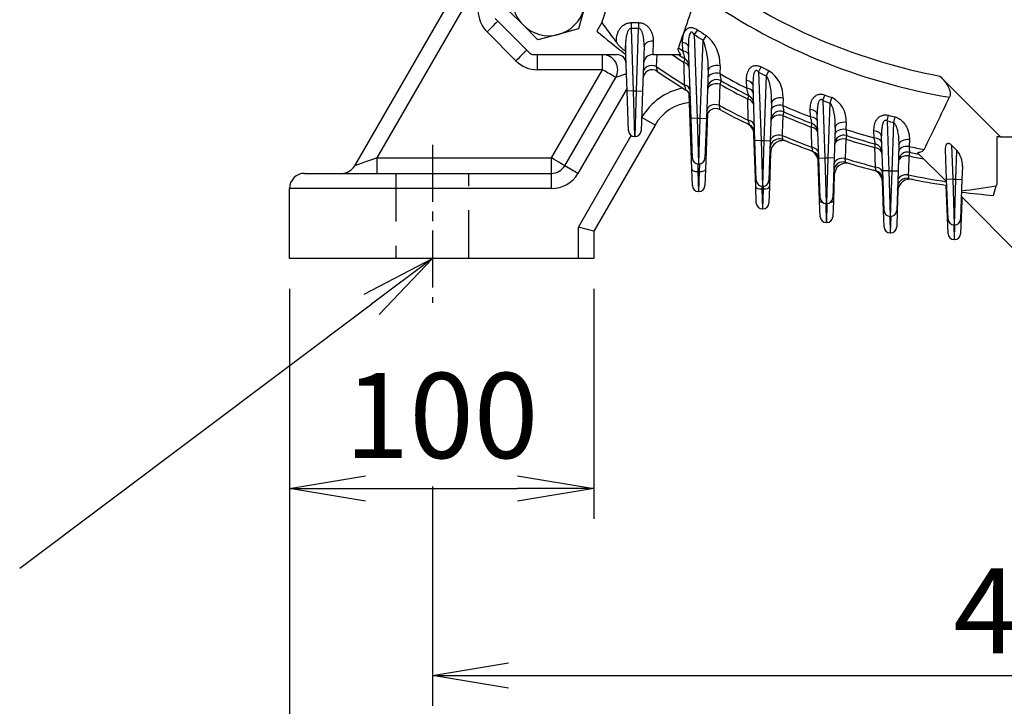
# Model space of a CAD drawing. Units: millimetres. Extents: x 0 to 4557, y -1871 to 2310.
# Drawn here: x 2024 to 2348, y 807 to 1033 of the extents above; entities that cross this region are included whole.
import ezdxf

# ---------------------------------------------------------------- set-up
doc = ezdxf.new("R2010")
doc.units = ezdxf.units.MM
doc.header["$LTSCALE"] = 5
doc.linetypes.add('CENTER2', pattern=[1.125, 0.75, -0.125, 0.125, -0.125])
doc.linetypes.add('HIDDEN2', pattern=[0.1875, 0.125, -0.0625])
doc.layers.get('0').update_dxf_attribs({"color": 3, "linetype": 'CONTINUOUS'})
for name, color, linetype in [('Default', 7, 'CONTINUOUS'), ('DMMF10127', 7, 'CONTINUOUS'), ('DV2_0', 7, 'CONTINUOUS'), ('T', 7, 'CONTINUOUS')]:
    doc.layers.add(name, color=color, linetype=linetype)
doc.styles.add('ROMANS', font='romans.shx', dxfattribs={"bigfont": 'whgtxt.shx'})

# ---------------------------------------------------------------- blocks, each defined once
blk = doc.blocks.new('_OPEN')
at = {"color": 0, "linetype": 'ByBlock'}
for p, q in [((-1, 0.167), (0, 0)), ((0, 0), (-1, -0.167)), ((0, 0), (-1, 0))]:
    blk.add_line(p, q, dxfattribs=at)

msp = doc.modelspace()

# ---------------------------------------------------------------- linework, layer by layer
at = {"layer": 'Default', "color": 1, "linetype": 'CENTER2', "ltscale": 5}
msp.add_line((2159.74, 991.7), (2159.74, 939.78), dxfattribs=at)
at = {"layer": 'DMMF10127', "color": 2, "linetype": 'HIDDEN2', "ltscale": 25.4}
for p, q in [((2147.74, 982.37), (2147.74, 954.37)), ((2171.74, 954.37), (2171.74, 982.37))]:
    msp.add_line(p, q, dxfattribs=at)
at = {"layer": 'DV2_0', "color": 3, "linetype": 'Continuous', "ltscale": 25.4}
for p, q in [((2134.19, 984.87), (2179.07, 1062.62)), ((2174.74, 1045.07), (2141.45, 987.41)), ((2189.5, 1031.13), (2184.6, 1036.03)), ((2209.58, 1036.51), (2207.79, 1029.82)), ((2180.33, 1033.23), (2191.61, 1021.96)), ((2194.4, 1026.23), (2189.5, 1031.13)), ((2207.79, 1029.82), (2201.09, 1028.02)), ((2215.37, 1031.95), (2213.81, 1029.1)), ((2225.01, 1031.89), (2227.48, 1031.89)), ((2225.01, 1031.89), (2225.01, 1029.97)), ((2225.01, 1029.97), (2225.72, 1009.45)), ((2227.48, 1029.97), (2225.01, 1029.97)), ((2226.77, 1009.45), (2227.48, 1029.97)), ((2227.48, 1031.89), (2227.48, 1029.97)), ((2246.8, 1029.57), (2245.76, 1027.99)), ((2187.19, 1019.34), (2177.67, 1028.86)), ((2201.09, 1028.02), (2194.4, 1026.23)), ((2232.28, 1025.83), (2232.12, 1021.37)), ((2245.76, 1027.99), (2246.72, 1000.45)), ((2247.77, 1000.45), (2248.66, 1026.1)), ((2249.68, 1027.69), (2248.66, 1026.1)), ((2223.21, 1024.03), (2223.2, 1024.32)), ((2223.72, 1009.38), (2223.21, 1024.03)), ((2229.28, 1024.03), (2228.77, 1009.38)), ((2242.04, 1022.66), (2241.96, 1025.38)), ((2244.72, 1000.38), (2243.9, 1023.92)), ((2193.02, 1021.37), (2220.41, 1021.37)), ((2194.26, 1016.41), (2194.26, 1021.37)), ((2215.63, 1016.41), (2215.63, 1021.37)), ((2232.12, 1021.37), (2232.08, 1021.37)), ((2232.12, 1021.37), (2241.4, 1021.37)), ((2233.44, 1021.37), (2233.29, 1017.53)), ((2215.63, 1016.41), (2194.26, 1016.41)), ((2198.89, 987.41), (2215.63, 1016.41)), ((2250.32, 1016.14), (2249.77, 1000.38)), ((2254.26, 1017.66), (2254.17, 1015.16)), ((2266.94, 1015.65), (2267.79, 1017.33)), ((2203.22, 984.87), (2219.96, 1013.87)), ((2223.52, 1015.1), (2219.96, 1013.87)), ((2263.04, 1010.34), (2262.96, 1012.88)), ((2266.94, 1015.65), (2267.72, 993.15)), ((2268.77, 993.15), (2269.51, 1014.37)), ((2269.51, 1014.37), (2270.34, 1016.06)), ((2326.5, 1014.34), (2346.47, 994.37)), ((2223.69, 1010.33), (2207.55, 982.37)), ((2265.72, 993.08), (2265.09, 1011.31)), ((2225.72, 1009.45), (2223.72, 1009.38)), ((2224.18, 996.38), (2223.72, 1009.38)), ((2225.72, 1009.45), (2226.77, 1009.45)), ((2225.72, 1009.45), (2226.18, 994.45)), ((2226.31, 994.45), (2226.77, 1009.45)), ((2226.77, 1009.45), (2228.77, 1009.38)), ((2228.77, 1009.38), (2228.31, 996.38)), ((2244.99, 983.6), (2244.12, 1008.6)), ((2274.96, 1007.08), (2274.87, 1004.7)), ((2288.06, 1006.34), (2288.73, 1008.1)), ((2290.4, 1005.47), (2291.04, 1007.25)), ((2271.2, 1005.46), (2270.77, 993.08)), ((2283.99, 1000.93), (2283.91, 1003.34)), ((2288.06, 1006.34), (2288.72, 987.43)), ((2289.77, 987.43), (2290.4, 1005.47)), ((2228.46, 1000.59), (2228.55, 1000.75)), ((2232.88, 998.25), (2228.55, 1000.75)), ((2246.72, 1000.45), (2244.72, 1000.38)), ((2245.18, 987.38), (2244.72, 1000.38)), ((2246.72, 1000.45), (2247.77, 1000.45)), ((2246.72, 1000.45), (2247.18, 985.45)), ((2247.31, 985.45), (2247.77, 1000.45)), ((2247.77, 1000.45), (2249.77, 1000.38)), ((2249.77, 1000.38), (2249.31, 987.38)), ((2250.14, 1002.09), (2249.5, 983.6)), ((2286.72, 987.36), (2286.22, 1001.69)), ((2309.15, 999.62), (2309.63, 1001.45)), ((2311.32, 999.07), (2311.78, 1000.9)), ((2232.88, 998.25), (2212.74, 963.37)), ((2292.12, 997.42), (2291.77, 987.36)), ((2295.7, 999.11), (2295.62, 996.81)), ((2309.15, 999.62), (2309.72, 983.21)), ((2310.77, 983.21), (2311.32, 999.07)), ((2207.74, 964.71), (2225.1, 994.77)), ((2226.31, 994.45), (2226.18, 994.45)), ((2265.99, 977.89), (2265.39, 995.26)), ((2304.91, 994.03), (2304.83, 996.35)), ((2307.72, 983.14), (2307.32, 994.63)), ((2316.47, 993.45), (2316.39, 991.21)), ((2345.24, 994.37), (2345.24, 978.77)), ((2346.47, 994.37), (2345.24, 994.37)), ((2346.47, 994.37), (2379.02, 994.37)), ((2267.72, 993.15), (2265.72, 993.08)), ((2266.18, 980.08), (2265.72, 993.08)), ((2267.72, 993.15), (2268.77, 993.15)), ((2267.72, 993.15), (2268.18, 978.15)), ((2268.31, 978.15), (2268.77, 993.15)), ((2268.77, 993.15), (2270.77, 993.08)), ((2270.77, 993.08), (2270.31, 980.08)), ((2313.06, 991.71), (2312.77, 983.14)), ((2328.72, 980.36), (2328.38, 990.21)), ((2330.33, 991.68), (2332.1, 989.91)), ((2330.33, 991.68), (2330.72, 980.43)), ((2141.45, 987.41), (2198.89, 987.41)), ((2141.45, 987.41), (2141.45, 982.37)), ((2198.89, 982.37), (2198.89, 987.41)), ((2270.89, 989.25), (2270.5, 977.89)), ((2286.72, 987.36), (2288.72, 987.43)), ((2287.18, 974.36), (2286.72, 987.36)), ((2288.72, 987.43), (2289.77, 987.43)), ((2288.72, 987.43), (2289.18, 972.43)), ((2289.31, 972.43), (2289.77, 987.43)), ((2291.77, 987.36), (2289.77, 987.43)), ((2291.77, 987.36), (2291.31, 974.36)), ((2316.51, 989.28), (2316.34, 988.1)), ((2319.15, 989.16), (2328.75, 979.56)), ((2331.77, 980.43), (2332.1, 989.91)), ((2207.55, 982.37), (2203.22, 984.87)), ((2246.91, 985.47), (2246.99, 982.99)), ((2247.31, 985.45), (2247.18, 985.45)), ((2247.5, 982.99), (2247.58, 985.47)), ((2286.99, 973.37), (2286.54, 986.28)), ((2333.92, 984.67), (2333.77, 980.36)), ((2117.74, 982.37), (2132.74, 982.37)), ((2132.74, 982.37), (2198.89, 982.37)), ((2198.89, 977.37), (2198.89, 982.37)), ((2245.18, 978.34), (2244.99, 983.6)), ((2246.99, 982.99), (2247.5, 982.99)), ((2246.99, 982.99), (2247.18, 976.41)), ((2247.31, 976.41), (2247.5, 982.99)), ((2249.5, 983.6), (2249.31, 978.34)), ((2291.79, 981.86), (2291.5, 973.37)), ((2309.72, 983.21), (2307.72, 983.14)), ((2308.18, 970.14), (2307.72, 983.14)), ((2309.72, 983.21), (2310.77, 983.21)), ((2309.72, 983.21), (2310.18, 968.21)), ((2310.31, 968.21), (2310.77, 983.21)), ((2310.77, 983.21), (2312.77, 983.14)), ((2312.77, 983.14), (2312.31, 970.14)), ((2112.74, 954.37), (2112.74, 977.37)), ((2132.74, 977.37), (2112.74, 977.37)), ((2198.89, 977.37), (2132.74, 977.37)), ((2266.18, 972.62), (2265.99, 977.89)), ((2267.96, 978.16), (2267.99, 977.27)), ((2267.99, 977.27), (2268.5, 977.27)), ((2267.99, 977.27), (2268.18, 970.69)), ((2268.31, 978.15), (2268.18, 978.15)), ((2268.31, 970.69), (2268.5, 977.27)), ((2268.5, 977.27), (2268.53, 978.16)), ((2270.5, 977.89), (2270.31, 972.62)), ((2307.99, 970.02), (2307.66, 979.64)), ((2328.99, 967.81), (2328.62, 978.43)), ((2330.72, 980.43), (2328.72, 980.36)), ((2329.18, 967.36), (2328.72, 980.36)), ((2330.72, 980.43), (2331.77, 980.43)), ((2330.72, 980.43), (2331.18, 965.43)), ((2331.31, 965.43), (2331.77, 980.43)), ((2331.77, 980.43), (2333.77, 980.36)), ((2333.77, 980.36), (2333.31, 967.36)), ((2344.12, 975.13), (2345.03, 978.24)), ((2345.24, 978.77), (2345.03, 978.24)), ((2247.31, 976.41), (2247.18, 976.41)), ((2312.73, 976.61), (2312.5, 970.02)), ((2352.94, 955.37), (2333.57, 974.74)), ((2287.18, 968.11), (2286.99, 973.37)), ((2289, 972.44), (2289.18, 966.18)), ((2289.31, 972.43), (2289.18, 972.43)), ((2289.31, 966.18), (2289.49, 972.44)), ((2291.5, 973.37), (2291.31, 968.11)), ((2333.69, 973.36), (2333.5, 967.81)), ((2268.31, 970.69), (2268.18, 970.69)), ((2308.18, 964.76), (2307.99, 970.02)), ((2310.03, 968.22), (2310.18, 962.83)), ((2310.31, 968.21), (2310.18, 968.21)), ((2310.31, 962.83), (2310.46, 968.22)), ((2312.5, 970.02), (2312.31, 964.76)), ((2329.18, 962.54), (2328.99, 967.81)), ((2333.5, 967.81), (2333.31, 962.54)), ((2207.74, 954.37), (2207.74, 964.71)), ((2212.74, 963.37), (2207.74, 964.71)), ((2289.31, 966.18), (2289.18, 966.18)), ((2331.04, 965.44), (2331.18, 960.61)), ((2331.31, 965.43), (2331.18, 965.43)), ((2331.31, 960.61), (2331.45, 965.44)), ((2212.74, 963.37), (2212.74, 954.37)), ((2310.31, 962.83), (2310.18, 962.83)), ((2331.31, 960.61), (2331.18, 960.61)), ((2132.74, 954.37), (2112.74, 954.37)), ((2207.74, 954.37), (2132.74, 954.37)), ((2212.74, 954.37), (2207.74, 954.37))]:
    msp.add_line(p, q, dxfattribs=at)
for centre, radius, start, end in [((2197.99, 1039.61), 12, 165, 225), ((2362.74, 1204.37), 193.46, 235.7968, 259.2032), ((3899.08, 456.3), 1752.85, 160.4912, 161.1153), ((2362.74, 1204.37), 199.75, 234.5378, 260.4622), ((2184.74, 1035.93), 10, 180, 225), ((2197.99, 1039.61), 12, 285, 345), ((2197.99, 1039.61), 19, 336.209, 352.417), ((2197.99, 1039.61), 12, 225, 285), ((2362.74, 1204.37), 230, 229.6448, 232.6794), ((2371.75, 1142.53), 191.52, 215.2674, 217.7177), ((2362.74, 1204.37), 209.76, 236.4451, 237.383), ((2362.74, 1204.37), 211.65, 236.4451, 237.383), ((2228.28, 1017.6), 22.08, 356.2008, 22.6402), ((2242.11, 1018.17), 12.16, 357.6015, 51.519), ((2362.74, 1204.37), 218.15, 235.9425, 236.4059), ((2194.26, 1026.41), 10, 225, 270), ((2193.02, 1023.37), 2, 225, 270), ((2215.63, 1016.37), 5, 330, 90), ((2220.41, 1018.37), 3, 2, 90), ((2232.08, 1018.37), 3, 90, 178), ((2362.74, 1204.37), 221.19, 235.8266, 237.0351), ((2362.74, 1204.37), 220, 236.286, 236.9495), ((2241.12, 1017.45), 3, 2, 56.9495), ((2231.91, 1013.39), 3, 55.5859, 178), ((2362.74, 1204.37), 227.31, 235.2836, 238.0961), ((2362.74, 1204.37), 209.76, 243.0841, 243.8623), ((2362.74, 1204.37), 228.5, 235.5859, 238.4123), ((2253.11, 1010.18), 3, 60.5519, 178), ((2362.74, 1204.37), 218.15, 240.1501, 242.8029), ((2362.74, 1204.37), 211.65, 243.0841, 243.8623), ((2264.88, 1007.57), 10.1, 357.2456, 57.2603), ((2245.87, 990.75), 20, 101.1452, 150), ((2241.48, 1007.17), 3, 2, 58.4123), ((2362.74, 1204.37), 221.19, 240.6153, 243.2948), ((2362.74, 1204.37), 220, 240.5519, 243.2278), ((3191.33, 767.25), 958.4, 165.45449, 165.5273), ((2262.3, 1005.27), 3, 2, 63.2278), ((2362.74, 1204.37), 209.76, 249.3373, 250.0115), ((2287.28, 999.69), 8.44, 356.0371, 63.541), ((747.43, 1761.76), 1752.85, 333.8847, 334.5088), ((2245.87, 990.75), 15, 96.3156, 150), ((2252.78, 1000.66), 3, 61.6393, 178), ((2362.74, 1204.37), 227.31, 241.4036, 244.1278), ((2362.74, 1204.37), 228.5, 241.6393, 244.3768), ((2362.74, 1204.37), 218.15, 246.2463, 248.8375), ((2362.74, 1204.37), 211.65, 249.3373, 250.0115), ((2274, 999.79), 3, 66.55, 178), ((2362.74, 1204.37), 221.19, 246.5979, 249.2145), ((2362.74, 1204.37), 220, 246.55, 249.1631), ((2362.74, 1204.37), 209.76, 255.3312, 255.938), ((2261.39, 995.13), 4, 2, 64.155), ((2262.63, 995.64), 3, 2, 64.3768), ((2283.42, 995.95), 3, 2, 69.1631), ((2362.74, 1204.37), 218.15, 252.0779, 254.6248), ((2362.74, 1204.37), 211.65, 255.3312, 255.938), ((2226.18, 996.45), 2, 182, 270), ((2226.31, 996.45), 2, 270, 358), ((2273.68, 990.69), 3, 67.3743, 178), ((2362.74, 1204.37), 227.31, 247.1953, 249.8545), ((2362.74, 1204.37), 228.5, 247.3743, 250.0462), ((2294.93, 991.93), 3, 72.2952, 178), ((2362.74, 1204.37), 221.19, 252.3295, 254.9007), ((2362.74, 1204.37), 220, 252.2952, 254.863), ((1742.18, 884.42), 573.3, 10.81558, 11.02198), ((2274.89, 989.11), 4, 67.7983, 178), ((1710.17, 861.93), 588.61, 12.52625, 12.66385), ((2304.51, 989.11), 3, 2, 74.863), ((2362.74, 1204.37), 218.15, 257.7305, 259.0575), ((2247.18, 987.45), 2, 182, 270), ((2247.31, 987.45), 2, 270, 358), ((2282.54, 986.14), 4, 2, 69.8216), ((2283.74, 986.77), 3, 2, 70.0462), ((2362.74, 1204.37), 227.31, 252.7574, 255.3699), ((1674.21, 920.84), 624.7, 5.98571, 6.10451), ((2315.88, 986.35), 3, 77.8685, 178), ((2362.74, 1204.37), 221.19, 257.8903, 259.1734), ((2362.74, 1204.37), 220, 257.8685, 258.714), ((2326.01, 984.86), 7.91, 358.6001, 39.6573), ((2129.86, 987.37), 5, 270, 330), ((2198.89, 987.37), 5, 270, 330), ((2294.62, 983.12), 3, 72.8858, 178), ((2295.79, 981.72), 4, 73.263, 178), ((2362.74, 1204.37), 228.5, 252.8858, 255.5106), ((2117.74, 977.37), 5, 90, 180), ((2198.89, 987.37), 10, 270, 330), ((2303.66, 979.5), 4, 2, 75.2781), ((2304.82, 980.23), 3, 2, 75.5106), ((2315.58, 977.73), 3, 78.2442, 178), ((2362.74, 1204.37), 227.31, 258.1625, 261.3831), ((2362.74, 1204.37), 228.5, 258.2442, 261.4547), ((2247.18, 978.41), 2, 182, 270), ((2247.31, 978.41), 2, 270, 358), ((2268.18, 980.15), 2, 182, 270), ((2268.31, 980.15), 2, 270, 358), ((2316.72, 976.47), 4, 78.5834, 178), ((2312.7, 1166.74), 191.25, 276.286, 279.7342), ((2289.18, 974.43), 2, 182, 270), ((2289.31, 974.43), 2, 270, 358), ((2362.74, 1204.37), 230, 262.7255, 265.3552), ((2337.69, 973.22), 4, 162.3411, 178), ((2268.18, 972.69), 2, 182, 270), ((2268.31, 972.69), 2, 270, 358), ((2289.18, 968.18), 2, 182, 270), ((2289.31, 968.18), 2, 270, 358), ((2310.18, 970.21), 2, 182, 270), ((2310.31, 970.21), 2, 270, 358), ((2310.18, 964.83), 2, 182, 270), ((2310.31, 964.83), 2, 270, 358), ((2331.18, 967.43), 2, 182, 270), ((2331.31, 967.43), 2, 270, 358), ((2331.18, 962.61), 2, 182, 270), ((2331.31, 962.61), 2, 270, 358)]:
    msp.add_arc(centre, radius, start, end, dxfattribs=at)
for centre, major_axis, ratio, start_param, end_param in [((2177.67, 1028.82), (-3.54, -3.54), 0.006171, 3.141593, 4.706218), ((2232.28, 1023.92), (3, -0.1), 0.636651, 1.593025, 3.141593), ((2187.19, 1019.3), (-3.54, -3.54), 0.006171, 3.141593, 4.706218), ((2240.9, 1023.81), (-3, -0.1), 0.547943, 3.141593, 4.333367), ((2241, 1021.09), (-3, -0.1), 0.54996, 3.141593, 4.337372), ((2215.63, 1016.37), (4.33, -2.5), 0.007557, 0, 1.57516), ((2231.99, 1015.65), (3, -0.1), 0.703484, 1.146353, 3.141593), ((2241.15, 1016.87), (-3, -0.1), 0.694074, 3.141593, 4.260519), ((2253.31, 1016.03), (3, -0.1), 0.581055, 1.269269, 3.141593), ((2253.23, 1013.53), (3, -0.1), 0.582156, 1.272396, 3.141593), ((2262.09, 1011.2), (3, 0.1), 0.576005, 0, 1.255485), ((2241.4, 1009.46), (-3, -0.1), 0.698628, 3.141593, 4.273415), ((2253.09, 1009.64), (3, -0.1), 0.72237, 1.21273, 3.141593), ((2262.18, 1008.66), (3, 0.1), 0.577237, 0, 1.258766), ((2262.31, 1004.73), (3, 0.1), 0.718115, 0, 1.196131), ((2274.2, 1005.36), (-3, 0.1), 0.600456, 4.474545, 6.283185), ((2252.85, 1002.78), (3, -0.1), 0.724786, 1.222685, 3.141593), ((2274.11, 1002.98), (-3, 0.1), 0.601082, 4.476983, 6.283185), ((2283.22, 1001.58), (3, 0.1), 0.596458, 0, 1.318061), ((2273.98, 999.28), (-3, 0.1), 0.738518, 4.430637, 6.283185), ((2283.31, 999.17), (3, 0.1), 0.597178, 0, 1.320659), ((2262.56, 997.79), (3, 0.1), 0.72083, 0, 1.20659), ((2283.44, 995.44), (3, 0.1), 0.735217, 0, 1.271251), ((2295.03, 995.01), (-3, 0.1), 0.614402, 4.538878, 6.283185), ((2295.11, 997.31), (-3, 0.1), 0.614084, 4.537097, 6.283185), ((2273.75, 992.72), (-3, 0.1), 0.739867, 4.438343, 6.283185), ((2294.91, 991.44), (-3, 0.1), 0.749667, 4.505104, 6.283185), ((2304.32, 994.53), (3, 0.1), 0.611117, 0, 1.379794), ((2304.4, 992.21), (3, 0.1), 0.6115, 0, 1.381739), ((2316.06, 991.61), (-3, 0.1), 0.623045, 4.59881, 6.283185), ((2283.67, 988.82), (3, 0.1), 0.736775, 0, 1.279472), ((2304.53, 988.61), (3, 0.1), 0.747253, 0, 1.344846), ((2315.98, 989.36), (-3, 0.1), 0.623173, 4.599958, 6.283185), ((2141.4, 987.37), (7.22, 2.5), 0.003239, 1.562693, 3.137853), ((2198.89, 987.37), (-4.33, 2.5), 0.007557, 3.141593, 4.716752), ((2294.69, 985.09), (-3, 0.1), 0.750344, 4.510706, 6.283185), ((2315.86, 985.87), (-3, 0.1), 0.756909, 4.578241, 6.283185), ((2304.75, 982.22), (3, 0.1), 0.748071, 0, 1.350969), ((2246.99, 983.67), (2, 0.07), 0.341836, 3.141593, 4.700452), ((2247.5, 983.67), (2, -0.07), 0.341836, 4.724326, 6.283185), ((2315.65, 979.66), (-3, 0.1), 0.757179, 4.581837, 6.283185), ((2267.99, 977.96), (-2, -0.07), 0.341836, 0, 1.55886), ((2268.5, 977.96), (-2, 0.07), 0.341836, 1.582733, 3.141593), ((2288.99, 973.44), (-2, -0.07), 0.341836, 0, 1.035877), ((2289.5, 973.44), (-2, 0.07), 0.341836, 2.105715, 3.141593), ((2309.99, 970.09), (-2, -0.07), 0.341836, 0, 0.490919), ((2310.5, 970.09), (-2, 0.07), 0.341836, 2.650674, 3.141593), ((2330.99, 967.88), (-2, -0.07), 0.341836, 0, 0.413114), ((2331.5, 967.88), (-2, 0.07), 0.341836, 2.728479, 3.141593)]:
    msp.add_ellipse(centre, major_axis=major_axis, ratio=ratio, start_param=start_param, end_param=end_param, dxfattribs=at)
for points, knots in [([(2220.24, 1025.36), (2220.18, 1026.06), (2220.2, 1026.74), (2220.4, 1027.76), (2220.49, 1028.09), (2220.73, 1028.76), (2220.87, 1029.09), (2221.14, 1029.56), (2221.24, 1029.72), (2221.46, 1030.02), (2221.57, 1030.17), (2221.95, 1030.6), (2222.24, 1030.87), (2222.74, 1031.22), (2222.92, 1031.33), (2223.29, 1031.52), (2223.49, 1031.6), (2223.9, 1031.74), (2224.12, 1031.8), (2224.55, 1031.87), (2224.78, 1031.89), (2225.01, 1031.89)], [0, 0, 0, 0, 0.25, 0.25, 0.375, 0.375, 0.5, 0.5, 0.5625, 0.5625, 0.625, 0.625, 0.75, 0.75, 0.8125, 0.8125, 0.875, 0.875, 0.9375, 0.9375, 1, 1, 1, 1]), ([(2225.01, 1029.97), (2224.86, 1029.98), (2224.71, 1029.94), (2224.47, 1029.79), (2224.37, 1029.69), (2224.19, 1029.47), (2224.11, 1029.36), (2223.97, 1029.12), (2223.91, 1028.99), (2223.75, 1028.61), (2223.67, 1028.35), (2223.52, 1027.82), (2223.47, 1027.56), (2223.32, 1026.75), (2223.26, 1026.21), (2223.2, 1025.12), (2223.19, 1024.57), (2223.21, 1024.03)], [0, 0, 0, 0, 0.0625, 0.0625, 0.125, 0.125, 0.1875, 0.1875, 0.25, 0.25, 0.375, 0.375, 0.5, 0.5, 0.75, 0.75, 1, 1, 1, 1]), ([(2227.48, 1031.89), (2227.91, 1031.89), (2228.33, 1031.82), (2229.12, 1031.57), (2229.48, 1031.39), (2230.13, 1030.97), (2230.41, 1030.73), (2230.78, 1030.33), (2230.9, 1030.19), (2231.11, 1029.91), (2231.21, 1029.77), (2231.49, 1029.33), (2231.64, 1029.03), (2231.9, 1028.41), (2232, 1028.09), (2232.24, 1027.13), (2232.3, 1026.49), (2232.28, 1025.83)], [0, 0, 0, 0, 0.125, 0.125, 0.25, 0.25, 0.375, 0.375, 0.4375, 0.4375, 0.5, 0.5, 0.625, 0.625, 0.75, 0.75, 1, 1, 1, 1]), ([(2229.28, 1024.03), (2229.3, 1024.57), (2229.29, 1025.12), (2229.23, 1026.21), (2229.17, 1026.75), (2229.02, 1027.55), (2228.97, 1027.82), (2228.82, 1028.35), (2228.74, 1028.61), (2228.57, 1028.99), (2228.51, 1029.12), (2228.38, 1029.36), (2228.3, 1029.48), (2228.12, 1029.69), (2228.02, 1029.79), (2227.77, 1029.94), (2227.63, 1029.98), (2227.48, 1029.97)], [0, 0, 0, 0, 0.25, 0.25, 0.5, 0.5, 0.625, 0.625, 0.75, 0.75, 0.8125, 0.8125, 0.875, 0.875, 0.9375, 0.9375, 1, 1, 1, 1]), ([(2241.96, 1025.38), (2241.94, 1026.08), (2241.98, 1026.76), (2242.17, 1027.75), (2242.26, 1028.07), (2242.49, 1028.69), (2242.64, 1028.98), (2243.01, 1029.52), (2243.24, 1029.75), (2243.66, 1030.03), (2243.82, 1030.11), (2244.15, 1030.23), (2244.33, 1030.27), (2244.7, 1030.3), (2244.89, 1030.3), (2245.29, 1030.24), (2245.49, 1030.2), (2245.88, 1030.06), (2246.07, 1029.98), (2246.45, 1029.79), (2246.63, 1029.68), (2246.8, 1029.57)], [0, 0, 0, 0, 0.25, 0.25, 0.375, 0.375, 0.5, 0.5, 0.625, 0.625, 0.6875, 0.6875, 0.75, 0.75, 0.8125, 0.8125, 0.875, 0.875, 0.9375, 0.9375, 1, 1, 1, 1]), ([(2245.76, 1027.99), (2245.61, 1028.24), (2245.45, 1028.48), (2245.11, 1028.73), (2244.98, 1028.79), (2244.72, 1028.76), (2244.61, 1028.69), (2244.36, 1028.4), (2244.27, 1028.15), (2244.12, 1027.65), (2244.07, 1027.39), (2243.87, 1026.08), (2243.86, 1025), (2243.9, 1023.92)], [0, 0, 0, 0, 0.125, 0.125, 0.1875, 0.1875, 0.25, 0.25, 0.375, 0.375, 0.5, 0.5, 1, 1, 1, 1]), ([(2223.2, 1024.32), (2223.18, 1024.03), (2223.17, 1023.73), (2223.17, 1023.28), (2223.18, 1023.12), (2223.17, 1022.9), (2223.17, 1022.82), (2223.15, 1022.69), (2223.14, 1022.61), (2222.93, 1022.63), (2222.75, 1022.76), (2222.47, 1022.99), (2222.34, 1023.1), (2221.95, 1023.46), (2221.71, 1023.69), (2221.02, 1024.41), (2220.61, 1024.89), (2220.24, 1025.36)], [0, 0, 0, 0, 0.25, 0.25, 0.375, 0.375, 0.4375, 0.4375, 0.5, 0.5, 0.5625, 0.5625, 0.625, 0.625, 0.75, 0.75, 1, 1, 1, 1]), ([(2241.4, 1021.37), (2241.25, 1021.54), (2241.12, 1021.71), (2240.88, 1022.07), (2240.77, 1022.26), (2240.61, 1022.64), (2240.55, 1022.84), (2240.5, 1023.24), (2240.51, 1023.44), (2240.58, 1023.64)], [0, 0, 0, 0, 0.25, 0.25, 0.5, 0.5, 0.75, 0.75, 1, 1, 1, 1]), ([(2242.76, 1019.97), (2242.76, 1019.97), (2242.74, 1020.04), (2242.68, 1020.26), (2242.66, 1020.35), (2242.61, 1020.55), (2242.58, 1020.66), (2242.48, 1021.04), (2242.4, 1021.33), (2242.23, 1021.96), (2242.14, 1022.3), (2242.04, 1022.66)], [0, 0, 0, 0, 0.25, 0.25, 0.375, 0.375, 0.5, 0.5, 0.75, 0.75, 1, 1, 1, 1]), ([(2242.39, 1018.79), (2242.45, 1018.98), (2242.5, 1019.14), (2242.59, 1019.44), (2242.63, 1019.56), (2242.7, 1019.76), (2242.72, 1019.84), (2242.75, 1019.94), (2242.76, 1019.97), (2242.76, 1019.97)], [0, 0, 0, 0, 0.25, 0.25, 0.5, 0.5, 0.75, 0.75, 1, 1, 1, 1]), ([(2233.29, 1017.53), (2233.33, 1017.29), (2233.38, 1017.06), (2233.45, 1016.66), (2233.49, 1016.48), (2233.54, 1016.19), (2233.56, 1016.07), (2233.6, 1015.9), (2233.6, 1015.86), (2233.6, 1015.86)], [0, 0, 0, 0, 0.25, 0.25, 0.5, 0.5, 0.75, 0.75, 1, 1, 1, 1]), ([(2262.96, 1012.88), (2262.94, 1013.55), (2262.98, 1014.2), (2263.18, 1015.14), (2263.27, 1015.45), (2263.51, 1016.05), (2263.66, 1016.34), (2264.03, 1016.86), (2264.25, 1017.11), (2264.65, 1017.4), (2264.8, 1017.49), (2265.12, 1017.64), (2265.29, 1017.69), (2265.65, 1017.77), (2265.84, 1017.79), (2266.23, 1017.8), (2266.43, 1017.78), (2266.82, 1017.7), (2267.02, 1017.65), (2267.41, 1017.51), (2267.6, 1017.43), (2267.79, 1017.33)], [0, 0, 0, 0, 0.25, 0.25, 0.375, 0.375, 0.5, 0.5, 0.625, 0.625, 0.6875, 0.6875, 0.75, 0.75, 0.8125, 0.8125, 0.875, 0.875, 0.9375, 0.9375, 1, 1, 1, 1]), ([(2266.94, 1015.65), (2266.85, 1015.76), (2266.76, 1015.86), (2266.55, 1016.04), (2266.43, 1016.11), (2266.24, 1016.16), (2266.18, 1016.16), (2266.05, 1016.14), (2266, 1016.11), (2265.89, 1016.05), (2265.84, 1016.01), (2265.76, 1015.92), (2265.72, 1015.87), (2265.62, 1015.72), (2265.56, 1015.6), (2265.47, 1015.37), (2265.43, 1015.25), (2265.32, 1014.89), (2265.27, 1014.64), (2265.15, 1013.88), (2265.11, 1013.37), (2265.07, 1012.34), (2265.07, 1011.83), (2265.09, 1011.31)], [0, 0, 0, 0, 0.0625, 0.0625, 0.125, 0.125, 0.15625, 0.15625, 0.1875, 0.1875, 0.21875, 0.21875, 0.25, 0.25, 0.3125, 0.3125, 0.375, 0.375, 0.5, 0.5, 0.75, 0.75, 1, 1, 1, 1]), ([(2254.17, 1015.16), (2254.23, 1014.83), (2254.28, 1014.52), (2254.36, 1014.09), (2254.38, 1013.96), (2254.43, 1013.7), (2254.45, 1013.58), (2254.48, 1013.37), (2254.5, 1013.27), (2254.53, 1013.1), (2254.54, 1013.03), (2254.57, 1012.85), (2254.58, 1012.79), (2254.58, 1012.79)], [0, 0, 0, 0, 0.25, 0.25, 0.375, 0.375, 0.5, 0.5, 0.625, 0.625, 0.75, 0.75, 1, 1, 1, 1]), ([(2271.2, 1005.46), (2271.22, 1006.22), (2271.21, 1006.97), (2271.13, 1008.48), (2271.05, 1009.24), (2270.82, 1010.75), (2270.67, 1011.5), (2270.36, 1012.62), (2270.23, 1012.99), (2270.01, 1013.52), (2269.93, 1013.7), (2269.74, 1014.05), (2269.63, 1014.21), (2269.51, 1014.37)], [0, 0, 0, 0, 0.25, 0.25, 0.5, 0.5, 0.75, 0.75, 0.875, 0.875, 0.9375, 0.9375, 1, 1, 1, 1]), ([(2326.5, 1014.34), (2327.01, 1013.83), (2327.49, 1013.31), (2328.16, 1012.49), (2328.37, 1012.21), (2328.78, 1011.63), (2328.97, 1011.33), (2329.31, 1010.72), (2329.46, 1010.41), (2329.7, 1009.78), (2329.8, 1009.46), (2329.88, 1008.98), (2329.89, 1008.82), (2329.9, 1008.51), (2329.89, 1008.21), (2329.84, 1007.92), (2329.76, 1007.64), (2329.71, 1007.51), (2329.65, 1007.38)], [0, 0, 0, 0, 0.25, 0.25, 0.375, 0.375, 0.5, 0.5, 0.625, 0.625, 0.75, 0.75, 0.8125, 0.8125, 0.875, 0.9375, 0.9375, 1, 1, 1, 1]), ([(2243.06, 1009.72), (2243.06, 1009.72), (2243.04, 1009.77), (2243.01, 1009.89), (2243, 1009.94), (2242.97, 1010.06), (2242.95, 1010.13), (2242.89, 1010.35), (2242.84, 1010.53), (2242.73, 1010.94), (2242.68, 1011.16), (2242.61, 1011.4)], [0, 0, 0, 0, 0.25, 0.25, 0.375, 0.375, 0.5, 0.5, 0.75, 0.75, 1, 1, 1, 1]), ([(2254.21, 1011.64), (2254.16, 1010.26), (2254.1, 1008.88), (2254.05, 1007.5), (2254.02, 1006.6), (2253.98, 1005.69), (2253.95, 1004.79)], [0, 0, 0, 0, 0.603653, 0.603653, 0.603653, 1, 1, 1, 1]), ([(2254.58, 1012.79), (2254.58, 1012.79), (2254.58, 1012.77), (2254.54, 1012.67), (2254.52, 1012.59), (2254.46, 1012.39), (2254.42, 1012.27), (2254.33, 1011.99), (2254.27, 1011.82), (2254.21, 1011.64)], [0, 0, 0, 0, 0.25, 0.25, 0.5, 0.5, 0.75, 0.75, 1, 1, 1, 1]), ([(2263.65, 1007.95), (2263.65, 1007.95), (2263.63, 1008.02), (2263.59, 1008.19), (2263.57, 1008.27), (2263.52, 1008.44), (2263.5, 1008.54), (2263.44, 1008.76), (2263.41, 1008.88), (2263.35, 1009.13), (2263.31, 1009.27), (2263.21, 1009.7), (2263.13, 1010.01), (2263.04, 1010.34)], [0, 0, 0, 0, 0.25, 0.25, 0.375, 0.375, 0.5, 0.5, 0.625, 0.625, 0.75, 0.75, 1, 1, 1, 1]), ([(2263.55, 999.84), (2263.51, 1001.23), (2263.47, 1002.61), (2263.43, 1004), (2263.4, 1004.92), (2263.37, 1005.85), (2263.34, 1006.77)], [0, 0, 0, 0, 0.600292, 0.600292, 0.600292, 1, 1, 1, 1]), ([(2283.91, 1003.34), (2283.89, 1004), (2283.94, 1004.64), (2284.15, 1005.56), (2284.24, 1005.86), (2284.48, 1006.45), (2284.63, 1006.74), (2285, 1007.27), (2285.22, 1007.52), (2285.61, 1007.83), (2285.75, 1007.93), (2286.05, 1008.1), (2286.22, 1008.17), (2286.57, 1008.28), (2286.75, 1008.32), (2287.13, 1008.37), (2287.33, 1008.38), (2287.73, 1008.36), (2287.93, 1008.33), (2288.34, 1008.24), (2288.53, 1008.18), (2288.73, 1008.1)], [0, 0, 0, 0, 0.25, 0.25, 0.375, 0.375, 0.5, 0.5, 0.625, 0.625, 0.6875, 0.6875, 0.75, 0.75, 0.8125, 0.8125, 0.875, 0.875, 0.9375, 0.9375, 1, 1, 1, 1]), ([(2288.06, 1006.34), (2287.96, 1006.43), (2287.86, 1006.52), (2287.62, 1006.63), (2287.48, 1006.66), (2287.23, 1006.6), (2287.12, 1006.53), (2286.95, 1006.36), (2286.88, 1006.25), (2286.75, 1006.04), (2286.7, 1005.93), (2286.61, 1005.69), (2286.57, 1005.58), (2286.47, 1005.22), (2286.42, 1004.97), (2286.29, 1004.23), (2286.25, 1003.72), (2286.2, 1002.71), (2286.2, 1002.2), (2286.22, 1001.69)], [0, 0, 0, 0, 0.0625, 0.0625, 0.125, 0.125, 0.1875, 0.1875, 0.25, 0.25, 0.3125, 0.3125, 0.375, 0.375, 0.5, 0.5, 0.75, 0.75, 1, 1, 1, 1]), ([(2253.95, 1004.79), (2253.98, 1004.57), (2254.02, 1004.36), (2254.08, 1004), (2254.11, 1003.84), (2254.15, 1003.57), (2254.17, 1003.47), (2254.2, 1003.33), (2254.2, 1003.3), (2254.2, 1003.3)], [0, 0, 0, 0, 0.25, 0.25, 0.5, 0.5, 0.75, 0.75, 1, 1, 1, 1]), ([(2274.87, 1004.7), (2274.92, 1004.39), (2274.97, 1004.09), (2275.02, 1003.7), (2275.04, 1003.57), (2275.08, 1003.34), (2275.09, 1003.24), (2275.12, 1003.05), (2275.13, 1002.96), (2275.16, 1002.81), (2275.17, 1002.75), (2275.19, 1002.59), (2275.2, 1002.54), (2275.2, 1002.54)], [0, 0, 0, 0, 0.25, 0.25, 0.375, 0.375, 0.5, 0.5, 0.625, 0.625, 0.75, 0.75, 1, 1, 1, 1]), ([(2292.12, 997.42), (2292.14, 998.11), (2292.13, 998.8), (2292.05, 1000.18), (2291.98, 1000.87), (2291.76, 1002.25), (2291.61, 1002.93), (2291.29, 1003.94), (2291.17, 1004.27), (2290.93, 1004.75), (2290.85, 1004.91), (2290.65, 1005.21), (2290.53, 1005.35), (2290.4, 1005.47)], [0, 0, 0, 0, 0.25, 0.25, 0.5, 0.5, 0.75, 0.75, 0.875, 0.875, 0.9375, 0.9375, 1, 1, 1, 1]), ([(2274.89, 1001.37), (2274.84, 1000.03), (2274.79, 998.68), (2274.74, 997.34), (2274.7, 996.5), (2274.67, 995.66), (2274.64, 994.83)], [0, 0, 0, 0, 0.616428, 0.616428, 0.616428, 1, 1, 1, 1]), ([(2275.2, 1002.54), (2275.2, 1002.54), (2275.19, 1002.51), (2275.16, 1002.41), (2275.14, 1002.34), (2275.09, 1002.14), (2275.06, 1002.02), (2274.98, 1001.73), (2274.94, 1001.56), (2274.89, 1001.37)], [0, 0, 0, 0, 0.25, 0.25, 0.5, 0.5, 0.75, 0.75, 1, 1, 1, 1]), ([(2284.49, 998.76), (2284.49, 998.76), (2284.48, 998.81), (2284.44, 998.97), (2284.43, 999.03), (2284.39, 999.18), (2284.37, 999.27), (2284.31, 999.56), (2284.25, 999.8), (2284.13, 1000.33), (2284.06, 1000.62), (2283.99, 1000.93)], [0, 0, 0, 0, 0.25, 0.25, 0.375, 0.375, 0.5, 0.5, 0.75, 0.75, 1, 1, 1, 1]), ([(2304.83, 996.35), (2304.81, 997), (2304.86, 997.63), (2305.07, 998.55), (2305.17, 998.86), (2305.41, 999.45), (2305.56, 999.74), (2305.83, 1000.14), (2305.93, 1000.27), (2306.15, 1000.52), (2306.27, 1000.64), (2306.66, 1000.98), (2306.95, 1001.17), (2307.46, 1001.39), (2307.64, 1001.45), (2308.01, 1001.54), (2308.21, 1001.57), (2308.61, 1001.59), (2308.81, 1001.58), (2309.22, 1001.54), (2309.43, 1001.5), (2309.63, 1001.45)], [0, 0, 0, 0, 0.25, 0.25, 0.375, 0.375, 0.5, 0.5, 0.5625, 0.5625, 0.625, 0.625, 0.75, 0.75, 0.8125, 0.8125, 0.875, 0.875, 0.9375, 0.9375, 1, 1, 1, 1]), ([(2311.78, 1000.9), (2312.23, 1000.79), (2312.64, 1000.61), (2313.21, 1000.27), (2313.4, 1000.15), (2313.74, 999.88), (2313.9, 999.75), (2314.21, 999.46), (2314.35, 999.31), (2314.62, 999), (2314.75, 998.84), (2315.11, 998.36), (2315.32, 998.03), (2315.68, 997.35), (2315.83, 996.99), (2316.09, 996.29), (2316.19, 995.94), (2316.35, 995.23), (2316.4, 994.88), (2316.47, 994.17), (2316.48, 993.81), (2316.47, 993.45)], [0, 0, 0, 0, 0.125, 0.125, 0.1875, 0.1875, 0.25, 0.25, 0.3125, 0.3125, 0.375, 0.375, 0.5, 0.5, 0.625, 0.625, 0.75, 0.75, 0.875, 0.875, 1, 1, 1, 1]), ([(2263.93, 998.34), (2263.93, 998.34), (2263.92, 998.38), (2263.89, 998.52), (2263.86, 998.62), (2263.76, 999.02), (2263.67, 999.4), (2263.55, 999.84)], [0, 0, 0, 0, 0.25, 0.25, 0.5, 0.5, 1, 1, 1, 1]), ([(2284.25, 997.58), (2284.29, 997.77), (2284.32, 997.93), (2284.38, 998.23), (2284.41, 998.35), (2284.45, 998.55), (2284.46, 998.63), (2284.48, 998.73), (2284.49, 998.76), (2284.49, 998.76)], [0, 0, 0, 0, 0.25, 0.25, 0.5, 0.5, 0.75, 0.75, 1, 1, 1, 1]), ([(2284.46, 990.97), (2284.42, 992.32), (2284.37, 993.67), (2284.33, 995.02), (2284.3, 995.87), (2284.28, 996.72), (2284.25, 997.58)], [0, 0, 0, 0, 0.613813, 0.613813, 0.613813, 1, 1, 1, 1]), ([(2295.62, 996.81), (2295.65, 996.5), (2295.68, 996.23), (2295.72, 995.85), (2295.74, 995.74), (2295.76, 995.52), (2295.77, 995.42), (2295.79, 995.25), (2295.8, 995.17), (2295.81, 995.03), (2295.82, 994.98), (2295.83, 994.84), (2295.84, 994.79), (2295.84, 994.79)], [0, 0, 0, 0, 0.25, 0.25, 0.375, 0.375, 0.5, 0.5, 0.625, 0.625, 0.75, 0.75, 1, 1, 1, 1]), ([(2309.15, 999.62), (2309.04, 999.7), (2308.91, 999.76), (2308.71, 999.78), (2308.64, 999.78), (2308.52, 999.75), (2308.45, 999.73), (2308.29, 999.63), (2308.2, 999.54), (2308.04, 999.34), (2307.97, 999.23), (2307.8, 998.9), (2307.72, 998.66), (2307.58, 998.18), (2307.53, 997.93), (2307.4, 997.18), (2307.35, 996.67), (2307.3, 995.66), (2307.3, 995.15), (2307.32, 994.63)], [0, 0, 0, 0, 0.0625, 0.0625, 0.09375, 0.09375, 0.125, 0.125, 0.1875, 0.1875, 0.25, 0.25, 0.375, 0.375, 0.5, 0.5, 0.75, 0.75, 1, 1, 1, 1]), ([(2313.06, 991.71), (2313.09, 992.35), (2313.08, 992.99), (2313, 994.26), (2312.94, 994.9), (2312.77, 995.86), (2312.71, 996.17), (2312.56, 996.8), (2312.47, 997.12), (2312.26, 997.73), (2312.13, 998.03), (2311.89, 998.46), (2311.8, 998.6), (2311.59, 998.86), (2311.47, 998.98), (2311.32, 999.07)], [0, 0, 0, 0, 0.25, 0.25, 0.5, 0.5, 0.625, 0.625, 0.75, 0.75, 0.875, 0.875, 0.9375, 0.9375, 1, 1, 1, 1]), ([(2265.58, 995.55), (2265.56, 995.55), (2265.55, 995.55), (2265.48, 995.55), (2265.44, 995.52), (2265.39, 995.41), (2265.38, 995.34), (2265.39, 995.26)], [0.7269808, 0.7269808, 0.7269808, 0.7269808, 0.75, 0.75, 0.875, 0.875, 1, 1, 1, 1]), ([(2274.64, 994.83), (2274.67, 994.62), (2274.7, 994.43), (2274.75, 994.09), (2274.77, 993.94), (2274.8, 993.7), (2274.82, 993.61), (2274.83, 993.49), (2274.84, 993.46), (2274.84, 993.46)], [0, 0, 0, 0, 0.25, 0.25, 0.5, 0.5, 0.75, 0.75, 1, 1, 1, 1]), ([(2295.6, 993.62), (2295.55, 992.29), (2295.5, 990.97), (2295.45, 989.65), (2295.43, 988.86), (2295.4, 988.07), (2295.37, 987.28)], [0, 0, 0, 0, 0.625266, 0.625266, 0.625266, 1, 1, 1, 1]), ([(2295.84, 994.79), (2295.84, 994.79), (2295.83, 994.76), (2295.81, 994.66), (2295.8, 994.59), (2295.76, 994.39), (2295.73, 994.26), (2295.68, 993.97), (2295.64, 993.8), (2295.6, 993.62)], [0, 0, 0, 0, 0.25, 0.25, 0.5, 0.5, 0.75, 0.75, 1, 1, 1, 1]), ([(2305.13, 990.82), (2305.15, 991.01), (2305.18, 991.18), (2305.22, 991.47), (2305.24, 991.6), (2305.27, 991.8), (2305.28, 991.87), (2305.29, 991.98), (2305.3, 992), (2305.3, 992)], [0, 0, 0, 0, 0.25, 0.25, 0.5, 0.5, 0.75, 0.75, 1, 1, 1, 1]), ([(2305.33, 984.43), (2305.29, 985.76), (2305.25, 987.08), (2305.2, 988.41), (2305.18, 989.21), (2305.15, 990.01), (2305.13, 990.82)], [0, 0, 0, 0, 0.623351, 0.623351, 0.623351, 1, 1, 1, 1]), ([(2316.39, 991.21), (2316.41, 990.91), (2316.42, 990.64), (2316.45, 990.29), (2316.45, 990.17), (2316.47, 989.97), (2316.47, 989.88), (2316.49, 989.63), (2316.5, 989.5), (2316.51, 989.33), (2316.51, 989.28), (2316.51, 989.28)], [0, 0, 0, 0, 0.25, 0.25, 0.375, 0.375, 0.5, 0.5, 0.75, 0.75, 1, 1, 1, 1]), ([(2328.38, 990.21), (2328.37, 990.51), (2328.38, 990.82), (2328.45, 991.25), (2328.48, 991.39), (2328.57, 991.66), (2328.63, 991.79), (2328.75, 991.96), (2328.79, 992.01), (2328.89, 992.11), (2328.95, 992.15), (2329.08, 992.21), (2329.15, 992.23), (2329.3, 992.25), (2329.38, 992.24), (2329.62, 992.19), (2329.77, 992.12), (2330.07, 991.92), (2330.2, 991.81), (2330.33, 991.68)], [0, 0, 0, 0, 0.25, 0.25, 0.375, 0.375, 0.5, 0.5, 0.5625, 0.5625, 0.625, 0.625, 0.6875, 0.6875, 0.75, 0.75, 0.875, 0.875, 1, 1, 1, 1]), ([(2270.89, 989.25), (2270.9, 989.36), (2270.88, 989.48), (2270.83, 989.73), (2270.79, 989.87), (2270.72, 990.06), (2270.7, 990.12), (2270.68, 990.17)], [0, 0, 0, 0, 0.125, 0.125, 0.25, 0.25, 0.2960424, 0.2960424, 0.2960424, 0.2960424]), ([(2316.34, 988.1), (2316.29, 986.8), (2316.25, 985.49), (2316.2, 984.18), (2316.17, 983.42), (2316.14, 982.66), (2316.11, 981.89)], [0, 0, 0, 0, 0.631016, 0.631016, 0.631016, 1, 1, 1, 1]), ([(2321.33, 990.19), (2321.24, 990), (2321.11, 989.85), (2320.79, 989.6), (2320.61, 989.5), (2320.22, 989.35), (2320.01, 989.29), (2319.59, 989.21), (2319.37, 989.18), (2319.15, 989.16)], [0, 0, 0, 0, 0.25, 0.25, 0.5, 0.5, 0.75, 0.75, 1, 1, 1, 1]), ([(2286.69, 986.63), (2286.68, 986.62), (2286.67, 986.62), (2286.56, 986.55), (2286.54, 986.42), (2286.54, 986.28)], [0.7224903, 0.7224903, 0.7224903, 0.7224903, 0.75, 0.75, 1, 1, 1, 1]), ([(2305.57, 983.14), (2305.57, 983.14), (2305.57, 983.17), (2305.55, 983.28), (2305.53, 983.37), (2305.49, 983.59), (2305.46, 983.73), (2305.4, 984.04), (2305.37, 984.23), (2305.33, 984.43)], [0, 0, 0, 0, 0.25, 0.25, 0.5, 0.5, 0.75, 0.75, 1, 1, 1, 1]), ([(2291.79, 981.86), (2291.8, 982.05), (2291.75, 982.27), (2291.64, 982.56), (2291.62, 982.61), (2291.6, 982.65)], [0, 0, 0, 0, 0.25, 0.25, 0.2984814, 0.2984814, 0.2984814, 0.2984814]), ([(2316.11, 981.89), (2316.13, 981.7), (2316.14, 981.52), (2316.16, 981.22), (2316.16, 981.09), (2316.18, 980.88), (2316.18, 980.8), (2316.19, 980.69), (2316.19, 980.66), (2316.19, 980.66)], [0, 0, 0, 0, 0.25, 0.25, 0.5, 0.5, 0.75, 0.75, 1, 1, 1, 1]), ([(2307.86, 980.08), (2307.82, 980.05), (2307.78, 980.03), (2307.72, 979.95), (2307.69, 979.9), (2307.66, 979.78), (2307.65, 979.71), (2307.66, 979.64)], [0.6568961, 0.6568961, 0.6568961, 0.6568961, 0.75, 0.75, 0.875, 0.875, 1, 1, 1, 1]), ([(2312.73, 976.61), (2312.73, 976.79), (2312.69, 976.98), (2312.61, 977.19), (2312.6, 977.2), (2312.6, 977.21)], [0, 0, 0, 0, 0.25, 0.25, 0.2625019, 0.2625019, 0.2625019, 0.2625019])]:
    msp.add_open_spline(points, degree=3, knots=knots, dxfattribs=at)
for points in [[(2242.61, 1011.4), (2242.54, 1013.85), (2242.46, 1016.32), (2242.39, 1018.79)], [(2333.69, 973.36), (2333.7, 973.52), (2333.66, 973.68), (2333.59, 973.85)]]:
    msp.add_open_spline(points, degree=3, dxfattribs=at)
at = {"layer": 'T'}
for p, q in [((2112.74, 944.37), (2112.74, 868.79)), ((2112.74, 944.37), (2112.74, 737.77)), ((2212.74, 944.37), (2212.74, 868.79)), ((2139.76, 939.35), (2024.08, 852.46)), ((2137.74, 878.79), (2187.74, 878.79)), ((2159.74, 879.46), (2159.74, 807.38)), ((2184.74, 817.38), (2540.74, 817.38))]:
    msp.add_line(p, q, dxfattribs=at)

# ---------------------------------------------------------------- block references
at = {"layer": 'T', "zscale": 25}
for p, xscale, yscale, rotation in [((2159.74, 954.37), 24.99999999999984, 25.00000000000001, 36.91492267756061), ((2112.74, 878.79), 25, 25, 180), ((2159.74, 817.38), 25, 25, 180)]:
    msp.add_blockref('_OPEN', p, dxfattribs=dict(at, xscale=xscale, yscale=yscale, rotation=rotation))
at = {"layer": 'T', "xscale": 25, "yscale": 25, "zscale": 25}
msp.add_blockref('_OPEN', (2212.74, 878.79), dxfattribs=at)

# ---------------------------------------------------------------- texts
at = {"layer": 'T', "color": 7, "char_height": 28, "attachment_point": 5, "style": 'ROMANS'}
for s, insert in [('\\A1;100', (2162.74, 902.79)), ('\\A1;406', (2362.74, 838.59))]:
    msp.add_mtext(s, dxfattribs=dict(at, insert=insert))

doc.saveas('drawing.dxf')
